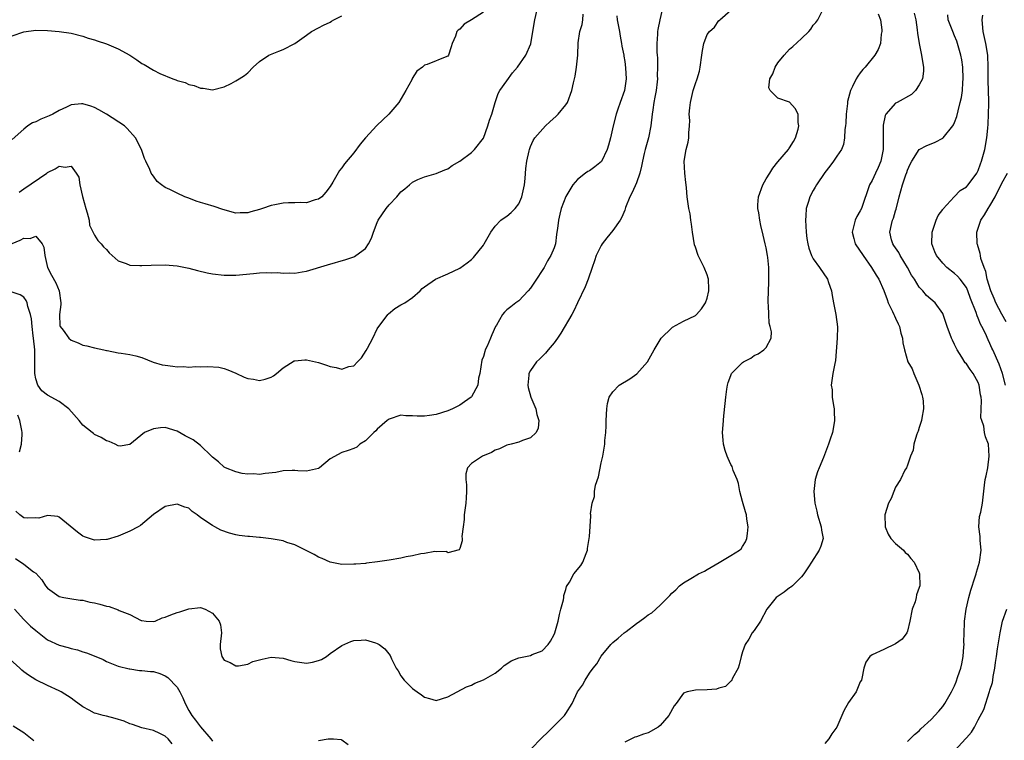
# Model space of a CAD drawing. Units: inches. Extents: x 2592000 to 2595000, y 1530000 to 1533000.
# Drawn here: x 2592456 to 2592623, y 1530961 to 1531083 of the extents above; entities that cross this region are included whole.
import ezdxf

# ---------------------------------------------------------------- set-up
doc = ezdxf.new("R2010")
doc.units = ezdxf.units.IN
doc.header["$MEASUREMENT"] = 0
doc.layers.add('LD25921530_2ft', color=123, linetype='Continuous')

msp = doc.modelspace()

# ---------------------------------------------------------------- linework, layer by layer
at = {"layer": 'LD25921530_2ft'}
for points, elevation in [([(2592535, 1531084.32), (2592533, 1531083.02), (2592531.74, 1531082.26), (2592531, 1531081.43), (2592530.74, 1531081.27), (2592530.51, 1531081), (2592530.26, 1531080.26), (2592529.69, 1531079), (2592529.56, 1531078.44), (2592529.09, 1531077), (2592529, 1531076.86), (2592528.8, 1531076.8), (2592525.44, 1531075.44), (2592525, 1531075.3), (2592524.69, 1531075), (2592523.73, 1531074.27), (2592522.93, 1531073.07), (2592522.92, 1531073), (2592522.84, 1531072.85), (2592521.85, 1531071), (2592520.65, 1531069), (2592518.95, 1531067), (2592516.92, 1531065.08), (2592514.99, 1531063), (2592514.09, 1531061.91), (2592513, 1531060.43), (2592511.44, 1531058.56), (2592511, 1531057.9), (2592510.58, 1531057.42), (2592509.44, 1531055.44), (2592509, 1531054.72), (2592508.26, 1531053.74), (2592507.56, 1531053), (2592507, 1531052.58), (2592506.46, 1531052.46), (2592505, 1531051.98), (2592504.03, 1531052.03), (2592503, 1531051.94), (2592501.94, 1531051.94), (2592501, 1531051.88), (2592499.62, 1531051.62), (2592499, 1531051.53), (2592497.52, 1531051), (2592497, 1531050.84), (2592495.55, 1531050.45), (2592495, 1531050.26), (2592493.74, 1531050.26), (2592493, 1531050.21), (2592490.8, 1531050.8), (2592489.33, 1531051.34), (2592487.76, 1531051.76), (2592487, 1531052.04), (2592486.23, 1531052.23), (2592485, 1531052.77), (2592484.81, 1531052.81), (2592484.34, 1531053), (2592483, 1531053.57), (2592481.79, 1531054.21), (2592481, 1531054.55), (2592480.36, 1531055), (2592479.6, 1531055.6), (2592479, 1531056.48), (2592478.75, 1531056.75), (2592478.62, 1531057), (2592478.36, 1531057.64), (2592477.69, 1531059), (2592477.48, 1531059.48), (2592476.98, 1531061), (2592475.96, 1531063), (2592475.49, 1531063.49), (2592475, 1531064.05), (2592474.55, 1531064.55), (2592474.09, 1531065), (2592471, 1531067), (2592469.74, 1531067.74), (2592469, 1531068.12), (2592468.37, 1531068.37), (2592467, 1531068.77), (2592466.76, 1531068.76), (2592465, 1531068.58), (2592464.21, 1531068.21), (2592463, 1531067.61), (2592461.91, 1531067), (2592461.3, 1531066.7), (2592461, 1531066.58), (2592459.85, 1531066.15), (2592459, 1531065.71), (2592458.45, 1531065.55), (2592457.67, 1531065), (2592457, 1531064.47), (2592455, 1531062.7)], 7986), ([(2592455.59, 1530991.59), (2592457, 1530990.66), (2592458.64, 1530989.36), (2592459, 1530989.1), (2592460.02, 1530988.02), (2592460.66, 1530987), (2592461, 1530986.57), (2592463, 1530985.19), (2592463.76, 1530985), (2592464.8, 1530984.8), (2592466.53, 1530984.53), (2592467, 1530984.52), (2592468.22, 1530984.22), (2592469, 1530984.11), (2592469.89, 1530983.89), (2592471, 1530983.55), (2592471.48, 1530983.48), (2592473, 1530982.91), (2592473.19, 1530982.81), (2592475, 1530982.09), (2592476.89, 1530981.11), (2592477, 1530981.07), (2592477.74, 1530981), (2592479, 1530980.91), (2592479.28, 1530981), (2592480.47, 1530981.53), (2592481, 1530981.67), (2592481.92, 1530982.08), (2592483, 1530982.43), (2592483.46, 1530982.54), (2592485, 1530983.06), (2592487, 1530983.3), (2592487.79, 1530983), (2592489, 1530982.34), (2592490.16, 1530981), (2592490.35, 1530980.35), (2592490.52, 1530979), (2592490.3, 1530977), (2592490.3, 1530976.3), (2592490.58, 1530975), (2592491, 1530974.39), (2592492.04, 1530973.96), (2592493, 1530973.43), (2592493.43, 1530973.43), (2592495, 1530973.7), (2592495.88, 1530974.12), (2592497, 1530974.42), (2592497.44, 1530974.56), (2592499, 1530974.89), (2592501, 1530974.72), (2592502.31, 1530974.31), (2592503, 1530974.14), (2592505, 1530973.87), (2592505.97, 1530974.03), (2592507, 1530974.29), (2592507.5, 1530974.5), (2592508.37, 1530975), (2592509, 1530975.48), (2592511, 1530976.85), (2592512.49, 1530977.51), (2592513, 1530977.7), (2592514.24, 1530977.76), (2592515, 1530977.82), (2592516.72, 1530977.28), (2592517, 1530977.2), (2592517.32, 1530977), (2592518.27, 1530976.27), (2592519.16, 1530975.16), (2592519.39, 1530974.61), (2592520.21, 1530973), (2592520.53, 1530972.53), (2592521, 1530971.73), (2592521.54, 1530971), (2592523, 1530969.53), (2592523.78, 1530969), (2592524.49, 1530968.49), (2592525, 1530968.06), (2592525.87, 1530967.87), (2592527, 1530967.5), (2592529, 1530968.15), (2592530.55, 1530969), (2592532.16, 1530969.84), (2592533, 1530970.15), (2592533.53, 1530970.47), (2592535.05, 1530971.05), (2592537, 1530972.14), (2592538.07, 1530973), (2592538.55, 1530973.45), (2592539, 1530973.73), (2592539.73, 1530974.27), (2592541, 1530974.75), (2592543, 1530975.17), (2592543.31, 1530975.31), (2592545, 1530975.95), (2592546.03, 1530977), (2592546.4, 1530977.6), (2592547, 1530978.73), (2592547.11, 1530979), (2592547.68, 1530981), (2592547.91, 1530982.09), (2592548.18, 1530983), (2592548.6, 1530984.6), (2592548.66, 1530985), (2592548.68, 1530985.32), (2592549, 1530986.34), (2592549.14, 1530986.86), (2592549.6, 1530987.6), (2592550.39, 1530989), (2592551.57, 1530990.43), (2592551.9, 1530991), (2592552.47, 1530992.47), (2592552.71, 1530993), (2592552.7, 1530993.3), (2592552.99, 1530995), (2592553, 1530995.33), (2592553.23, 1530998.77), (2592553.23, 1530999), (2592553.17, 1530999.17), (2592553.45, 1531001), (2592553.88, 1531002.12), (2592553.85, 1531003), (2592554.03, 1531004.03), (2592554.53, 1531005.47), (2592555, 1531007.84), (2592555.27, 1531009), (2592555.6, 1531011), (2592555.64, 1531011.64), (2592555.79, 1531013), (2592555.86, 1531014.14), (2592555.87, 1531015), (2592555.95, 1531017), (2592556.09, 1531017.91), (2592556.38, 1531019), (2592557, 1531019.87), (2592558.04, 1531021), (2592559.88, 1531022.12), (2592561.04, 1531022.96), (2592562.88, 1531025), (2592563.99, 1531027), (2592565, 1531028.69), (2592565.21, 1531029), (2592567, 1531030.76), (2592567.13, 1531030.87), (2592569, 1531031.86), (2592571, 1531032.87), (2592571.16, 1531033), (2592572.03, 1531033.97), (2592572.72, 1531035), (2592573, 1531035.77), (2592573.31, 1531037), (2592573.29, 1531037.29), (2592573.23, 1531039), (2592573.19, 1531039.19), (2592573, 1531039.74), (2592572.5, 1531041), (2592571.48, 1531043), (2592571, 1531044.43), (2592570.83, 1531044.83), (2592570.5, 1531047), (2592570.34, 1531048.34), (2592570.22, 1531049), (2592570.09, 1531050.09), (2592569.86, 1531051), (2592569.8, 1531051.8), (2592569.59, 1531053), (2592569.5, 1531054.5), (2592569.45, 1531055), (2592569.38, 1531055.38), (2592569.22, 1531057), (2592569.09, 1531059), (2592569.42, 1531061), (2592569.76, 1531062.24), (2592569.88, 1531063), (2592569.86, 1531063.86), (2592570, 1531065), (2592570.06, 1531065.94), (2592569.97, 1531067), (2592570.05, 1531068.05), (2592570.17, 1531069), (2592570.65, 1531071), (2592571, 1531072.18), (2592571.3, 1531073), (2592571.7, 1531074.3), (2592571.82, 1531075), (2592572.11, 1531077), (2592572.18, 1531077.82), (2592572.44, 1531079), (2592573, 1531080.53), (2592573.37, 1531081), (2592574.22, 1531081.78), (2592575, 1531082.87), (2592575.08, 1531082.92), (2592575.14, 1531083), (2592577, 1531084.64)], 7976), ([(2592565.42, 1531085), (2592564.94, 1531083), (2592564.61, 1531081.39), (2592564.59, 1531081), (2592564.59, 1531080.59), (2592564.48, 1531079), (2592564.47, 1531077.53), (2592564.51, 1531077), (2592564.57, 1531076.57), (2592564.57, 1531075), (2592564.5, 1531073.5), (2592564.54, 1531073), (2592564.5, 1531072.5), (2592564.32, 1531071), (2592564.13, 1531069.87), (2592563.96, 1531069), (2592563.76, 1531067.76), (2592563.65, 1531067), (2592563.41, 1531065), (2592563.04, 1531062.96), (2592562.49, 1531061), (2592562.32, 1531060.32), (2592562, 1531059), (2592561.84, 1531058.16), (2592561.54, 1531057), (2592561, 1531055.36), (2592560.27, 1531053.73), (2592559.86, 1531053), (2592559.14, 1531051.14), (2592559, 1531050.74), (2592558.5, 1531049.5), (2592558.24, 1531049), (2592557, 1531047.25), (2592555.97, 1531046.03), (2592555.16, 1531045), (2592555, 1531044.74), (2592554.15, 1531043), (2592553.88, 1531042.12), (2592553.45, 1531041), (2592552.78, 1531039), (2592552.3, 1531037.7), (2592551, 1531034.99), (2592550.37, 1531033.63), (2592550.03, 1531033), (2592548.18, 1531029.82), (2592547.57, 1531029), (2592547, 1531028.19), (2592545.98, 1531027), (2592545.56, 1531026.44), (2592544.56, 1531025.44), (2592544.02, 1531025), (2592543, 1531023.52), (2592542.74, 1531023), (2592542.73, 1531022.73), (2592542.56, 1531021), (2592542.63, 1531020.63), (2592543.07, 1531019), (2592543.92, 1531017), (2592544.06, 1531016.06), (2592544.43, 1531015), (2592544.28, 1531013.72), (2592543.97, 1531013), (2592543, 1531012.07), (2592541.63, 1531011.63), (2592541, 1531011.36), (2592539.74, 1531011), (2592539, 1531010.82), (2592537.77, 1531010.23), (2592537, 1531009.97), (2592536.4, 1531009.6), (2592534.84, 1531009), (2592533, 1531007.73), (2592532.33, 1531007), (2592532.04, 1531005.96), (2592532.04, 1531005), (2592532.14, 1531004.14), (2592532.14, 1531003), (2592532.11, 1531001.89), (2592532.05, 1531001), (2592531.84, 1530999.84), (2592531.76, 1530999), (2592531.76, 1530998.24), (2592531.55, 1530997), (2592531.35, 1530995.35), (2592531.39, 1530995), (2592531.41, 1530994.59), (2592531, 1530993.33), (2592530.9, 1530993.1), (2592529, 1530992.58), (2592528.78, 1530992.78), (2592527, 1530992.75), (2592526.78, 1530992.78), (2592525, 1530992.47), (2592524.39, 1530992.39), (2592523, 1530992.06), (2592521.87, 1530991.87), (2592521, 1530991.68), (2592519, 1530991.34), (2592517.05, 1530991.05), (2592515.18, 1530990.82), (2592515, 1530990.79), (2592513.33, 1530990.67), (2592513, 1530990.63), (2592511, 1530990.62), (2592509, 1530991.01), (2592507.64, 1530991.64), (2592507, 1530991.86), (2592506.28, 1530992.28), (2592504.8, 1530993), (2592503, 1530993.95), (2592501.65, 1530994.35), (2592501, 1530994.59), (2592499, 1530994.94), (2592497.15, 1530995.15), (2592497, 1530995.15), (2592495.32, 1530995.32), (2592495, 1530995.33), (2592493.54, 1530995.54), (2592493, 1530995.64), (2592491.9, 1530995.9), (2592490.43, 1530996.43), (2592489.39, 1530997), (2592489, 1530997.19), (2592488.25, 1530997.75), (2592487, 1530998.59), (2592486.73, 1530998.73), (2592486.42, 1530999), (2592485.57, 1530999.57), (2592485, 1531000.13), (2592484.33, 1531000.33), (2592483, 1531000.82), (2592481, 1531000.43), (2592479, 1530999.07), (2592476.8, 1530997.2), (2592476.38, 1530997), (2592475, 1530996.26), (2592473.77, 1530995.77), (2592473, 1530995.42), (2592471.15, 1530994.85), (2592471, 1530994.82), (2592469, 1530994.73), (2592467.3, 1530995.3), (2592467, 1530995.43), (2592466.09, 1530996.09), (2592463, 1530998.64), (2592462.75, 1530998.75), (2592461, 1530998.9), (2592459.54, 1530998.46), (2592459, 1530998.49), (2592457.56, 1530998.44), (2592457, 1530998.52), (2592456.31, 1530999), (2592455.62, 1530999.62)], 7978), ([(2592456.22, 1531053.78), (2592457, 1531054.33), (2592460.88, 1531057), (2592461, 1531057.1), (2592462.3, 1531057.7), (2592463, 1531058.17), (2592464, 1531058), (2592465, 1531058.15), (2592465.89, 1531057), (2592466.32, 1531056.32), (2592466.52, 1531055), (2592466.97, 1531053.03), (2592467.5, 1531051), (2592467.76, 1531050.24), (2592468.06, 1531049), (2592468.16, 1531048.16), (2592469, 1531046.47), (2592469.55, 1531045.55), (2592470.11, 1531045), (2592470.52, 1531044.52), (2592471, 1531044.03), (2592471.48, 1531043.48), (2592471.97, 1531043), (2592473, 1531042.1), (2592474.35, 1531041.65), (2592475, 1531041.36), (2592476.67, 1531041.33), (2592477, 1531041.3), (2592478.61, 1531041.39), (2592481, 1531041.45), (2592483, 1531041.28), (2592485, 1531040.87), (2592486.47, 1531040.47), (2592488.1, 1531040.1), (2592489, 1531039.93), (2592491, 1531039.66), (2592493, 1531039.66), (2592495.98, 1531039.98), (2592497, 1531040.07), (2592498.13, 1531040.13), (2592499, 1531040.1), (2592500.11, 1531040.11), (2592501, 1531040.02), (2592502.08, 1531040.08), (2592503, 1531040.05), (2592504.26, 1531040.26), (2592505, 1531040.37), (2592508.54, 1531041.46), (2592511.67, 1531042.33), (2592513, 1531042.77), (2592513.15, 1531042.85), (2592513.38, 1531043), (2592515, 1531044.21), (2592515.5, 1531045), (2592516.04, 1531045.96), (2592516.37, 1531047), (2592517, 1531048.61), (2592517.17, 1531049), (2592518.51, 1531051), (2592519, 1531051.64), (2592520.33, 1531053), (2592521, 1531053.84), (2592521.67, 1531054.33), (2592522.49, 1531055), (2592523, 1531055.45), (2592523.89, 1531055.89), (2592525, 1531056.38), (2592527, 1531056.96), (2592528.47, 1531057.53), (2592529, 1531057.75), (2592529.7, 1531058.3), (2592531, 1531059.02), (2592533, 1531060.49), (2592533.48, 1531061), (2592535, 1531062.93), (2592535.79, 1531065), (2592536.04, 1531065.96), (2592536.45, 1531067), (2592537.02, 1531069), (2592537.52, 1531070.48), (2592537.81, 1531071), (2592539, 1531072.68), (2592539.97, 1531074.03), (2592540.79, 1531075), (2592542.19, 1531077), (2592543.05, 1531078.95), (2592543.43, 1531081), (2592543.75, 1531083), (2592544.18, 1531085)], 7984), ([(2592543, 1530959.21), (2592545, 1530961.22), (2592545.88, 1530962.12), (2592548.77, 1530965), (2592548.88, 1530965.12), (2592549, 1530965.34), (2592550.08, 1530967), (2592550.97, 1530969), (2592551.85, 1530970.15), (2592552.26, 1530971), (2592553, 1530972.15), (2592553.63, 1530973), (2592554.25, 1530973.75), (2592555, 1530975.02), (2592556.67, 1530977), (2592557, 1530977.35), (2592557.88, 1530978.12), (2592558.92, 1530979), (2592559.25, 1530979.25), (2592561, 1530980.57), (2592561.54, 1530981), (2592562.41, 1530981.59), (2592563, 1530982.07), (2592563.6, 1530982.4), (2592565, 1530983.67), (2592566.68, 1530985.32), (2592567, 1530985.71), (2592567.68, 1530986.32), (2592568.3, 1530987), (2592569, 1530987.51), (2592570.24, 1530988.24), (2592571.54, 1530989), (2592572.53, 1530989.47), (2592573, 1530989.73), (2592575.04, 1530990.96), (2592577, 1530992.1), (2592578.51, 1530993), (2592578.76, 1530993.24), (2592579, 1530993.65), (2592579.53, 1530994.47), (2592579.75, 1530995), (2592579.85, 1530995.85), (2592579.96, 1530997), (2592579.74, 1530998.26), (2592579.66, 1530999), (2592579.52, 1530999.52), (2592579, 1531001.27), (2592578.57, 1531003), (2592578.32, 1531004.32), (2592578.07, 1531005), (2592577.43, 1531006.57), (2592577.23, 1531007.23), (2592577, 1531007.58), (2592576.58, 1531008.58), (2592576.37, 1531009), (2592576.06, 1531009.94), (2592575.75, 1531011), (2592575.71, 1531011.71), (2592575.6, 1531013), (2592575.72, 1531014.28), (2592575.81, 1531015.81), (2592576.06, 1531017.94), (2592576.15, 1531019), (2592576.35, 1531020.35), (2592576.44, 1531021), (2592576.54, 1531021.46), (2592577, 1531022.67), (2592577.15, 1531023), (2592579, 1531024.85), (2592579.19, 1531025), (2592580.4, 1531025.6), (2592581, 1531026.08), (2592581.67, 1531026.33), (2592582.64, 1531027), (2592583, 1531027.43), (2592583.84, 1531029), (2592583.94, 1531030.06), (2592583.71, 1531031), (2592583.53, 1531031.53), (2592583.47, 1531033), (2592583.44, 1531034.56), (2592583.38, 1531035), (2592583.38, 1531035.38), (2592583.49, 1531038.51), (2592583.49, 1531039), (2592583.46, 1531039.46), (2592583.46, 1531041), (2592583.3, 1531042.7), (2592583.26, 1531043), (2592583, 1531044.34), (2592582.86, 1531045), (2592582.48, 1531046.48), (2592582.11, 1531048.11), (2592581.92, 1531049), (2592581.75, 1531050.25), (2592581.6, 1531051), (2592581.6, 1531051.6), (2592581.71, 1531053), (2592582.43, 1531055), (2592583, 1531056.01), (2592583.65, 1531057), (2592584.16, 1531057.84), (2592585, 1531058.9), (2592586.82, 1531061), (2592586.87, 1531061.13), (2592587, 1531061.27), (2592587.63, 1531062.37), (2592588.01, 1531063), (2592588.44, 1531064.44), (2592588.54, 1531065), (2592588.43, 1531065.57), (2592588.42, 1531067), (2592587.94, 1531067.94), (2592587, 1531069.01), (2592585, 1531069.72), (2592583.69, 1531071), (2592583.48, 1531071.48), (2592583.64, 1531073), (2592584.17, 1531073.83), (2592584.53, 1531075), (2592585, 1531075.69), (2592586.05, 1531077), (2592586.5, 1531077.51), (2592587, 1531078.04), (2592587.54, 1531078.46), (2592589, 1531079.86), (2592590.25, 1531081), (2592590.58, 1531081.42), (2592591, 1531082.09), (2592591.44, 1531082.56), (2592591.77, 1531083), (2592592.5, 1531084.5)], 7974), ([(2592608.15, 1531084.15), (2592608.42, 1531083), (2592608.67, 1531081.33), (2592608.73, 1531080.73), (2592608.99, 1531079), (2592609.41, 1531077), (2592609.59, 1531075.59), (2592609.72, 1531075), (2592609.7, 1531074.3), (2592609.54, 1531073), (2592609, 1531071.95), (2592608.38, 1531071), (2592607.69, 1531070.31), (2592605.25, 1531069), (2592605, 1531068.84), (2592603.35, 1531067), (2592603.23, 1531066.77), (2592602.88, 1531065.12), (2592602.89, 1531061), (2592602.48, 1531059), (2592602.05, 1531057.95), (2592601.58, 1531057), (2592601, 1531055.74), (2592600.57, 1531055), (2592599.18, 1531051), (2592599, 1531050.61), (2592598.38, 1531049.62), (2592598.11, 1531049), (2592597.86, 1531047.86), (2592597.6, 1531047), (2592597.92, 1531045.92), (2592598.15, 1531045), (2592599.46, 1531043), (2592600.9, 1531041), (2592601.69, 1531039.69), (2592602.17, 1531039), (2592603, 1531037.11), (2592603.53, 1531035.53), (2592603.75, 1531035), (2592604.48, 1531033.52), (2592604.71, 1531033), (2592604.79, 1531032.79), (2592605, 1531032.39), (2592605.42, 1531031.42), (2592605.63, 1531031), (2592605.85, 1531029.85), (2592606.18, 1531029), (2592606.22, 1531028.22), (2592606.52, 1531027), (2592607.07, 1531025), (2592607.8, 1531023.8), (2592608.07, 1531023), (2592608.96, 1531021), (2592609.46, 1531019.46), (2592609.57, 1531019), (2592609.65, 1531018.35), (2592609.72, 1531017), (2592609.43, 1531015.43), (2592609.38, 1531015), (2592609.3, 1531014.7), (2592609, 1531013.83), (2592608.81, 1531013.19), (2592608.73, 1531013), (2592608.55, 1531012.55), (2592608.08, 1531011), (2592607.98, 1531010.02), (2592607.54, 1531009), (2592607, 1531007.46), (2592606.82, 1531007), (2592606.58, 1531006.58), (2592605.8, 1531005), (2592605, 1531003.69), (2592604.67, 1531003), (2592604.22, 1531001.78), (2592603.78, 1531001), (2592603.19, 1530999), (2592603.21, 1530997), (2592603.72, 1530995.72), (2592604.19, 1530995), (2592605, 1530994.17), (2592606.33, 1530993), (2592606.64, 1530992.64), (2592607, 1530992.33), (2592607.6, 1530991.6), (2592608.14, 1530991), (2592609, 1530989.18), (2592609.06, 1530989), (2592609.08, 1530987), (2592609, 1530986.69), (2592608.53, 1530985.47), (2592608.47, 1530985), (2592608.29, 1530984.29), (2592607.82, 1530983), (2592607.41, 1530981), (2592607, 1530979.26), (2592606.88, 1530979), (2592606.1, 1530977.9), (2592605, 1530977.11), (2592603, 1530976.18), (2592601, 1530975.29), (2592600.63, 1530975), (2592599.96, 1530974.04), (2592599.62, 1530973), (2592599.28, 1530971.28), (2592599.21, 1530971), (2592599, 1530970.68), (2592598.3, 1530969), (2592597, 1530967.17), (2592596.22, 1530965.78), (2592595.02, 1530963), (2592594.15, 1530961.85), (2592593.65, 1530961), (2592593, 1530960.22)], 7970), ([(2592455, 1531045.06), (2592456.39, 1531045.61), (2592457, 1531045.99), (2592458.08, 1531045.92), (2592459, 1531046.33), (2592460.09, 1531045), (2592460.41, 1531044.41), (2592460.53, 1531043), (2592461.03, 1531041), (2592461.69, 1531039.69), (2592462.4, 1531038.4), (2592462.99, 1531037), (2592463.27, 1531035), (2592463.28, 1531034.72), (2592463.04, 1531033), (2592463.11, 1531031.11), (2592463.15, 1531031), (2592463.64, 1531030.36), (2592464.63, 1531029), (2592465, 1531028.63), (2592466.2, 1531028.2), (2592467, 1531027.82), (2592467.68, 1531027.68), (2592469, 1531027.34), (2592470.59, 1531027), (2592471, 1531026.9), (2592471.11, 1531026.89), (2592473, 1531026.51), (2592473.53, 1531026.47), (2592475, 1531026.22), (2592476.01, 1531025.99), (2592477, 1531025.73), (2592478.95, 1531024.95), (2592480.49, 1531024.5), (2592481, 1531024.4), (2592482.26, 1531024.26), (2592483, 1531024.16), (2592484.17, 1531024.17), (2592485, 1531024.08), (2592486.18, 1531024.18), (2592487, 1531024.13), (2592488.21, 1531024.21), (2592490.07, 1531024.07), (2592491, 1531023.86), (2592491.64, 1531023.63), (2592493, 1531023.03), (2592494.37, 1531022.37), (2592495, 1531022.18), (2592495.97, 1531022.03), (2592497, 1531021.83), (2592497.97, 1531022.03), (2592499, 1531022.38), (2592499.4, 1531022.6), (2592499.89, 1531023), (2592501, 1531023.98), (2592502.86, 1531025.14), (2592503, 1531025.17), (2592504.68, 1531025.32), (2592505, 1531025.3), (2592507, 1531024.86), (2592508.4, 1531024.4), (2592509, 1531024.18), (2592510.04, 1531024.04), (2592511, 1531023.74), (2592512.18, 1531024.18), (2592513, 1531024.32), (2592513.66, 1531025), (2592514.33, 1531025.67), (2592515.11, 1531026.89), (2592515.32, 1531027.32), (2592516.22, 1531029), (2592517, 1531030.59), (2592517.25, 1531031), (2592518.16, 1531032.16), (2592518.79, 1531033), (2592518.89, 1531033.11), (2592519.96, 1531034.04), (2592521, 1531034.63), (2592521.22, 1531034.78), (2592521.65, 1531035), (2592523, 1531035.91), (2592524.27, 1531037), (2592524.59, 1531037.41), (2592525, 1531037.72), (2592526.88, 1531039), (2592529, 1531039.9), (2592531, 1531040.86), (2592532.23, 1531041.77), (2592533, 1531042.37), (2592533.32, 1531042.68), (2592535, 1531044.77), (2592535.16, 1531045), (2592535.8, 1531046.2), (2592536.27, 1531047), (2592537, 1531048), (2592537.99, 1531049), (2592538.56, 1531049.44), (2592539, 1531049.67), (2592539.7, 1531050.3), (2592540.38, 1531051), (2592541, 1531051.8), (2592541.56, 1531053), (2592541.97, 1531055), (2592542.1, 1531056.1), (2592542.22, 1531057.78), (2592542.41, 1531059), (2592542.78, 1531060.78), (2592542.81, 1531061), (2592543, 1531061.49), (2592543.46, 1531062.54), (2592543.76, 1531063), (2592545.54, 1531065), (2592546.28, 1531065.72), (2592547.36, 1531066.64), (2592547.68, 1531067), (2592549, 1531068.58), (2592549.28, 1531069), (2592550.01, 1531071), (2592550.29, 1531072.29), (2592550.57, 1531073.43), (2592550.82, 1531075), (2592551.02, 1531077), (2592551.09, 1531079.09), (2592551.38, 1531081), (2592551.79, 1531082.21), (2592551.91, 1531083), (2592551.96, 1531083.96)], 7982), ([(2592455, 1531080.27), (2592457, 1531080.99), (2592459, 1531081.24), (2592461, 1531081.21), (2592463, 1531081.04), (2592465, 1531080.74), (2592467, 1531080.24), (2592467.91, 1531079.91), (2592469, 1531079.61), (2592469.43, 1531079.43), (2592471, 1531078.95), (2592473, 1531078.1), (2592475, 1531077), (2592476.2, 1531076.2), (2592477, 1531075.59), (2592477.4, 1531075.4), (2592479, 1531074.44), (2592480.08, 1531073.92), (2592482.29, 1531073), (2592482.81, 1531072.81), (2592483, 1531072.69), (2592484.36, 1531072.36), (2592485, 1531072.01), (2592485.89, 1531071.89), (2592487, 1531071.42), (2592487.41, 1531071.41), (2592489, 1531071.12), (2592491, 1531071.62), (2592492.21, 1531072.21), (2592493, 1531072.63), (2592493.53, 1531073), (2592494.44, 1531073.56), (2592495, 1531073.99), (2592495.95, 1531075), (2592497, 1531075.91), (2592498.58, 1531077), (2592498.85, 1531077.15), (2592500.3, 1531077.7), (2592501, 1531077.99), (2592502.99, 1531079), (2592505, 1531080.41), (2592505.82, 1531081), (2592507, 1531081.64), (2592507.89, 1531082.11), (2592509, 1531082.62), (2592509.23, 1531082.77), (2592509.63, 1531083), (2592511, 1531083.71)], 7988), ([(2592557.66, 1531083.66), (2592557.74, 1531083), (2592558.09, 1531081), (2592558.21, 1531080.21), (2592558.46, 1531079), (2592558.52, 1531078.52), (2592558.83, 1531077), (2592558.84, 1531076.84), (2592559, 1531075.92), (2592559.15, 1531074.85), (2592559.24, 1531073), (2592558.99, 1531071), (2592558.25, 1531069), (2592557.86, 1531067.86), (2592557.55, 1531067), (2592557.05, 1531065), (2592556.6, 1531063), (2592556.25, 1531061.75), (2592556.05, 1531061), (2592555.04, 1531058.96), (2592553.92, 1531058.08), (2592553, 1531057.41), (2592552.72, 1531057.28), (2592552.34, 1531057), (2592551, 1531055.93), (2592550.17, 1531055), (2592549, 1531053.01), (2592548.24, 1531051), (2592547.99, 1531050.01), (2592547.74, 1531049), (2592547.58, 1531047.58), (2592547.5, 1531047), (2592547.43, 1531046.57), (2592547.23, 1531045), (2592547, 1531044.31), (2592546.48, 1531043), (2592545.89, 1531042.11), (2592545.3, 1531041), (2592545, 1531040.5), (2592544, 1531039), (2592543, 1531037.46), (2592542.6, 1531037), (2592541, 1531035.32), (2592540.54, 1531035), (2592539.68, 1531034.32), (2592539, 1531033.82), (2592538.58, 1531033.42), (2592538.24, 1531033), (2592537.22, 1531031.22), (2592537.04, 1531030.96), (2592536.42, 1531029.58), (2592536.23, 1531029), (2592535.63, 1531027.63), (2592535.33, 1531027), (2592535.24, 1531026.76), (2592535, 1531025.88), (2592534.76, 1531025.24), (2592534.42, 1531023), (2592534.2, 1531022.2), (2592534.04, 1531021), (2592533, 1531019.05), (2592532.94, 1531019), (2592531.81, 1531018.19), (2592531, 1531017.64), (2592530.57, 1531017.43), (2592529.76, 1531017), (2592529, 1531016.66), (2592527, 1531016.03), (2592525.86, 1531015.86), (2592525, 1531015.77), (2592523.77, 1531015.77), (2592523, 1531015.84), (2592521.84, 1531015.84), (2592521, 1531015.91), (2592519, 1531015.27), (2592518.66, 1531015), (2592517, 1531013.57), (2592516.73, 1531013.27), (2592516.39, 1531013), (2592515, 1531011.56), (2592514.06, 1531011), (2592513.52, 1531010.48), (2592513, 1531010.26), (2592512.06, 1531009.94), (2592511, 1531009.62), (2592509, 1531008.51), (2592507.18, 1531007), (2592507, 1531006.91), (2592505.48, 1531006.52), (2592505, 1531006.45), (2592503.5, 1531006.5), (2592503, 1531006.53), (2592502.55, 1531006.55), (2592501, 1531006.47), (2592499.78, 1531006.22), (2592497.97, 1531006.03), (2592497, 1531005.89), (2592496.01, 1531005.99), (2592495, 1531005.93), (2592494.03, 1531006.03), (2592493, 1531006.33), (2592491.23, 1531007), (2592491, 1531007.1), (2592490.04, 1531008.04), (2592489, 1531008.82), (2592488.85, 1531009), (2592487, 1531010.77), (2592485.72, 1531011.72), (2592484.4, 1531012.4), (2592483, 1531013.23), (2592481, 1531013.84), (2592480.21, 1531013.79), (2592479, 1531013.63), (2592477.48, 1531013), (2592475, 1531010.98), (2592473.33, 1531010.67), (2592473, 1531010.71), (2592472.5, 1531011), (2592471.46, 1531011.46), (2592471, 1531011.56), (2592470.12, 1531012.12), (2592469, 1531012.66), (2592468.8, 1531012.8), (2592468.57, 1531013), (2592467, 1531014.25), (2592466.41, 1531015), (2592464.64, 1531017), (2592463, 1531018.26), (2592461, 1531019.32), (2592460.06, 1531020.06), (2592459.36, 1531021), (2592459, 1531022.09), (2592458.84, 1531023), (2592458.83, 1531027), (2592458.64, 1531029), (2592458.58, 1531029.42), (2592458.39, 1531031), (2592458.3, 1531032.3), (2592458.12, 1531033), (2592457.65, 1531034.35), (2592457.54, 1531035), (2592457.39, 1531035.38), (2592457, 1531035.95), (2592456.37, 1531036.37), (2592455, 1531036.81)], 7980), ([(2592602.04, 1531084.04), (2592602.41, 1531083), (2592602.67, 1531081.33), (2592602.67, 1531081), (2592602.56, 1531080.56), (2592602.41, 1531079), (2592602.04, 1531077.96), (2592601.44, 1531077), (2592599.84, 1531075), (2592599.43, 1531074.57), (2592599, 1531073.99), (2592598.55, 1531073.45), (2592598.29, 1531073), (2592597.67, 1531071.67), (2592597.31, 1531071), (2592597, 1531069.75), (2592596.83, 1531069.17), (2592596.8, 1531068.8), (2592596.59, 1531067), (2592596.52, 1531065.48), (2592596.48, 1531065), (2592596.38, 1531064.38), (2592596.34, 1531063), (2592596.17, 1531061.83), (2592595.8, 1531061), (2592595, 1531059.9), (2592594.47, 1531059), (2592593.84, 1531058.16), (2592593, 1531057.12), (2592591.56, 1531055), (2592591.36, 1531054.64), (2592591, 1531054.04), (2592590.44, 1531053), (2592590.21, 1531052.21), (2592589.83, 1531051), (2592589.75, 1531049.75), (2592589.68, 1531049), (2592589.8, 1531047), (2592589.93, 1531045.93), (2592590.11, 1531045), (2592590.27, 1531044.27), (2592590.73, 1531043), (2592591, 1531042.44), (2592592.05, 1531041), (2592593.41, 1531039), (2592593.57, 1531038.43), (2592594.08, 1531037), (2592594.24, 1531036.24), (2592594.44, 1531035), (2592594.82, 1531033), (2592595.1, 1531030.9), (2592595.09, 1531029), (2592594.81, 1531025.19), (2592594.67, 1531024.67), (2592594.36, 1531023), (2592594.16, 1531021.84), (2592594.07, 1531021), (2592594.21, 1531020.21), (2592594.23, 1531019), (2592594.43, 1531017.57), (2592594.54, 1531017), (2592594.54, 1531016.54), (2592594.61, 1531015), (2592594.41, 1531013.59), (2592594.25, 1531013), (2592593.86, 1531011.86), (2592593.61, 1531011), (2592592.76, 1531008.76), (2592591.99, 1531007), (2592591.71, 1531006.29), (2592591.32, 1531005), (2592591.09, 1531003), (2592591.25, 1531001), (2592591.63, 1530999.63), (2592591.71, 1530999), (2592592.36, 1530997), (2592592.43, 1530996.43), (2592592.69, 1530995), (2592592.29, 1530993.71), (2592592.04, 1530993), (2592590.74, 1530991), (2592590.18, 1530990.18), (2592589.4, 1530989), (2592589, 1530988.49), (2592587.46, 1530987), (2592587.23, 1530986.77), (2592587, 1530986.62), (2592586.09, 1530985.91), (2592584.87, 1530985.13), (2592584.71, 1530985), (2592583.15, 1530983), (2592582.07, 1530981), (2592581, 1530979.42), (2592580.66, 1530979), (2592580.07, 1530977.93), (2592579.44, 1530977), (2592579, 1530975.78), (2592578.78, 1530975), (2592578.45, 1530973.55), (2592578.24, 1530973), (2592577.3, 1530971.3), (2592577.12, 1530970.88), (2592577, 1530970.8), (2592576.12, 1530969.88), (2592575, 1530969.61), (2592574.56, 1530969.44), (2592573, 1530969.36), (2592571, 1530969.3), (2592569.6, 1530969), (2592569, 1530968.79), (2592567.74, 1530967), (2592567.39, 1530966.61), (2592566.48, 1530965), (2592565, 1530963.29), (2592564.66, 1530963), (2592563, 1530962.02), (2592562.19, 1530961.81), (2592561, 1530961.36), (2592560.72, 1530961.28), (2592560.18, 1530961), (2592559, 1530960.45)], 7972), ([(2592607, 1530960.58), (2592607.45, 1530961), (2592608.22, 1530961.78), (2592609, 1530962.4), (2592609.29, 1530962.71), (2592611, 1530964.29), (2592612.31, 1530965.69), (2592613, 1530966.5), (2592613.35, 1530967), (2592613.8, 1530967.8), (2592614.5, 1530969), (2592615, 1530970.01), (2592615.3, 1530970.7), (2592615.57, 1530971.57), (2592616.06, 1530973), (2592616.24, 1530973.76), (2592616.47, 1530975), (2592616.6, 1530976.6), (2592616.61, 1530977), (2592616.57, 1530977.43), (2592616.61, 1530979), (2592616.7, 1530980.71), (2592616.69, 1530981), (2592616.99, 1530983), (2592617.42, 1530985), (2592617.75, 1530986.25), (2592618.5, 1530988.5), (2592618.64, 1530989), (2592618.7, 1530989.3), (2592619.26, 1530991), (2592619.51, 1530993), (2592619.35, 1530994.65), (2592619.34, 1530995), (2592619.36, 1530995.36), (2592619.14, 1530997), (2592619.26, 1530998.74), (2592619.46, 1530999.46), (2592619.74, 1531001), (2592620.08, 1531004.08), (2592620.21, 1531005), (2592620.37, 1531005.63), (2592620.63, 1531007), (2592620.89, 1531009), (2592620.75, 1531011), (2592620.27, 1531012.27), (2592620.1, 1531013), (2592619.96, 1531014.04), (2592619.61, 1531015), (2592619.47, 1531015.47), (2592619.59, 1531018.41), (2592619.5, 1531019), (2592619.4, 1531019.4), (2592619.19, 1531021), (2592619, 1531021.46), (2592618.16, 1531023), (2592617.66, 1531023.66), (2592617, 1531024.63), (2592616.81, 1531024.81), (2592616.23, 1531025.77), (2592615.42, 1531027), (2592615, 1531027.94), (2592614.64, 1531028.64), (2592614.48, 1531029), (2592613.75, 1531031), (2592613.08, 1531033), (2592613, 1531033.16), (2592611.68, 1531035), (2592610.25, 1531036.24), (2592609.61, 1531037), (2592609, 1531037.65), (2592608.18, 1531039), (2592607.71, 1531039.71), (2592607.03, 1531041), (2592605.76, 1531043), (2592605.53, 1531043.53), (2592604.71, 1531044.71), (2592604.5, 1531045), (2592604.3, 1531045.7), (2592603.99, 1531047), (2592604.27, 1531048.27), (2592604.45, 1531049), (2592604.62, 1531049.38), (2592605, 1531050.6), (2592605.11, 1531050.89), (2592605.62, 1531053), (2592606.14, 1531055), (2592606.73, 1531056.73), (2592606.88, 1531057.12), (2592607, 1531057.51), (2592607.48, 1531058.52), (2592607.73, 1531059), (2592609, 1531061.03), (2592610.29, 1531061.71), (2592611, 1531061.97), (2592611.73, 1531062.27), (2592613, 1531062.95), (2592613.06, 1531063), (2592614.68, 1531065), (2592614.8, 1531065.2), (2592615, 1531065.61), (2592615.38, 1531066.62), (2592615.59, 1531067.59), (2592615.97, 1531069), (2592616.16, 1531069.84), (2592616.32, 1531071), (2592616.4, 1531072.4), (2592616.46, 1531073), (2592616.39, 1531075), (2592616.21, 1531076.21), (2592616.06, 1531077), (2592615.36, 1531079.36), (2592615, 1531080.27), (2592614.68, 1531081), (2592613.92, 1531083), (2592613.83, 1531083.83)], 7968), ([(2592623.66, 1531021), (2592623.11, 1531023), (2592622.57, 1531024.57), (2592621.49, 1531027), (2592621.32, 1531027.32), (2592621, 1531028.11), (2592620.7, 1531028.7), (2592620.23, 1531029.77), (2592619.61, 1531031), (2592619.39, 1531031.39), (2592619, 1531032.41), (2592618.81, 1531032.8), (2592618.64, 1531033.36), (2592617.73, 1531035.73), (2592617.28, 1531037), (2592617, 1531037.59), (2592615.93, 1531039), (2592615.51, 1531039.51), (2592615, 1531039.98), (2592613.7, 1531041), (2592613, 1531041.74), (2592611.96, 1531043), (2592611.67, 1531043.67), (2592611.15, 1531045), (2592611.18, 1531047), (2592611.31, 1531047.31), (2592611.88, 1531049), (2592612.22, 1531049.78), (2592613, 1531050.83), (2592613.06, 1531050.94), (2592614.92, 1531053), (2592615.97, 1531054.03), (2592617, 1531054.68), (2592617.3, 1531055), (2592618.78, 1531057), (2592619, 1531057.44), (2592619.4, 1531058.6), (2592619.57, 1531059), (2592619.82, 1531059.82), (2592620.14, 1531061), (2592620.5, 1531063), (2592620.63, 1531064.63), (2592620.72, 1531065.28), (2592620.77, 1531067), (2592620.79, 1531068.79), (2592620.82, 1531069.18), (2592620.73, 1531072.73), (2592620.73, 1531075), (2592620.63, 1531077), (2592620.29, 1531079), (2592619.87, 1531081), (2592619.7, 1531083), (2592619.78, 1531083.78)], 7966), ([(2592623.75, 1531031.75), (2592623, 1531033.04), (2592622.03, 1531035), (2592621.71, 1531035.71), (2592621.18, 1531037), (2592620.56, 1531039), (2592620.3, 1531040.3), (2592620.01, 1531041), (2592619.48, 1531042.52), (2592619.39, 1531043), (2592619.35, 1531043.35), (2592618.87, 1531044.87), (2592618.81, 1531045), (2592618.76, 1531047), (2592619, 1531047.66), (2592619.44, 1531049), (2592620.06, 1531049.94), (2592620.69, 1531051), (2592621, 1531051.43), (2592621.89, 1531053), (2592623, 1531055.32), (2592623.96, 1531057)], 7964), ([(2592456.28, 1531009.72), (2592456.62, 1531011), (2592456.68, 1531012.67), (2592456.7, 1531013), (2592456.65, 1531013.35), (2592456.32, 1531015), (2592455.96, 1531015.96)], 7978), ([(2592455.43, 1530983), (2592457, 1530981.26), (2592458.12, 1530980.12), (2592459, 1530979.38), (2592461, 1530977.83), (2592463, 1530976.9), (2592464.51, 1530976.51), (2592465, 1530976.34), (2592466.11, 1530976.11), (2592467, 1530975.8), (2592467.63, 1530975.63), (2592469.23, 1530975), (2592470.45, 1530974.45), (2592471, 1530974.12), (2592472.43, 1530973.57), (2592473, 1530973.32), (2592474.88, 1530972.88), (2592475, 1530972.88), (2592476.64, 1530972.64), (2592477, 1530972.64), (2592478.47, 1530972.47), (2592479, 1530972.42), (2592480.1, 1530972.1), (2592481, 1530971.73), (2592481.43, 1530971.43), (2592483, 1530969.76), (2592483.46, 1530969), (2592483.99, 1530967.99), (2592484.39, 1530967), (2592485, 1530965.83), (2592485.49, 1530965), (2592486.16, 1530964.16), (2592487, 1530963.04), (2592488.74, 1530961), (2592489, 1530960.65)], 7974), ([(2592614.99, 1530959), (2592616.93, 1530961.07), (2592617, 1530961.17), (2592617.87, 1530962.13), (2592618.37, 1530963), (2592619, 1530964.23), (2592619.99, 1530966.01), (2592620.95, 1530969.05), (2592621, 1530969.26), (2592621.43, 1530970.57), (2592621.51, 1530971), (2592621.58, 1530971.58), (2592621.86, 1530973), (2592621.95, 1530973.95), (2592622.11, 1530975), (2592622.28, 1530976.28), (2592622.73, 1530979), (2592623, 1530980.44), (2592623.12, 1530981), (2592623.86, 1530983)], 7966), ([(2592482.16, 1530960.16), (2592481.47, 1530961), (2592481, 1530961.49), (2592480.05, 1530961.95), (2592479, 1530962.42), (2592477, 1530962.86), (2592475.45, 1530963.45), (2592475, 1530963.58), (2592474.02, 1530964.02), (2592472.49, 1530964.49), (2592471, 1530964.84), (2592470.46, 1530965), (2592469.29, 1530965.29), (2592469, 1530965.39), (2592468.1, 1530965.9), (2592467, 1530966.45), (2592465.52, 1530967.52), (2592465, 1530967.93), (2592463.32, 1530969), (2592463, 1530969.18), (2592461, 1530970.08), (2592459.03, 1530971.03), (2592457.8, 1530971.8), (2592457, 1530972.41), (2592456.67, 1530972.67), (2592456.31, 1530973), (2592454.12, 1530975)], 7972), ([(2592458.7, 1530960.7), (2592457, 1530962.01), (2592455.16, 1530963.16)], 7970), ([(2592507, 1530960.75), (2592508.68, 1530961), (2592509, 1530961.03), (2592509.55, 1530961), (2592510.88, 1530960.88), (2592511, 1530960.84), (2592512.07, 1530960.07)], 7974)]:
    msp.add_lwpolyline(points, dxfattribs=dict(at, elevation=elevation))

doc.saveas('drawing.dxf')
